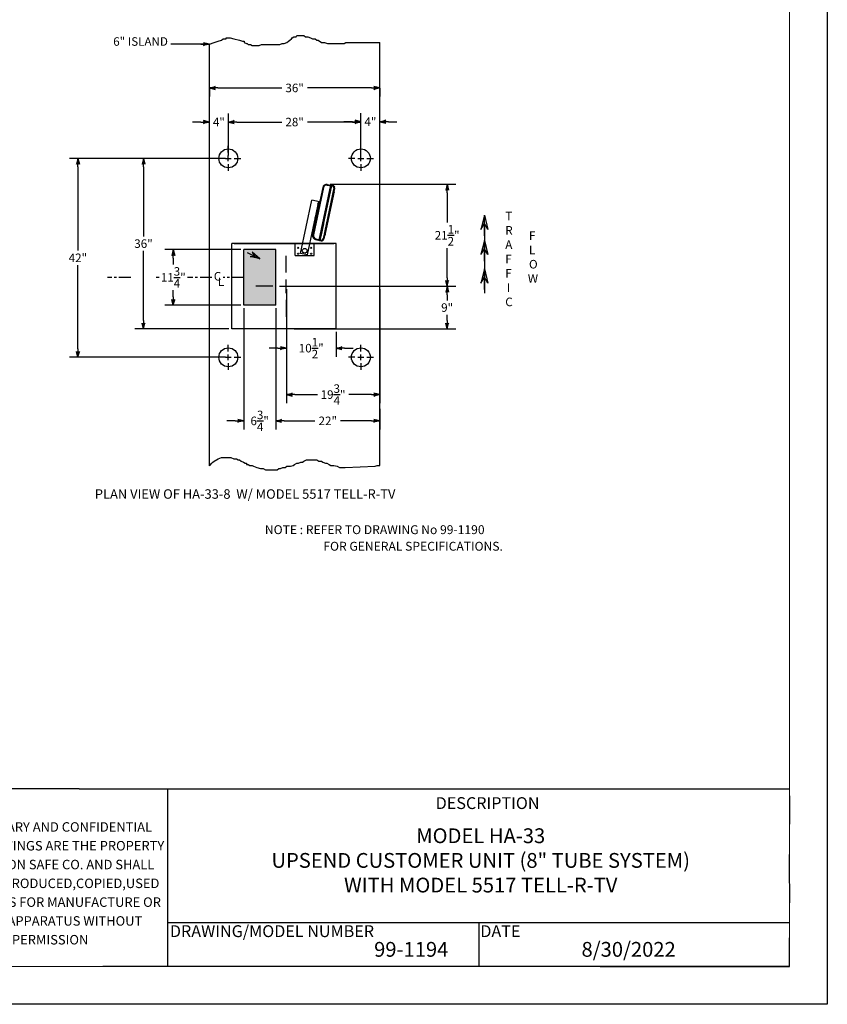
# Model space of a CAD drawing. Extents: x 1398 to 1834, y -109 to 227.
# Drawn here: x 1663 to 1834, y -109 to 99 of the extents above; entities that cross this region are included whole.
import ezdxf

# ---------------------------------------------------------------- set-up
doc = ezdxf.new("R2010")
doc.units = 0
doc.header["$LTSCALE"] = 2
doc.header["$MEASUREMENT"] = 0
doc.linetypes.add('CENTER', pattern=[2, 1.25, -0.25, 0.25, -0.25])
doc.layers.get('0').update_dxf_attribs({"linetype": 'CONTINUOUS'})
doc.layers.get('DEFPOINTS').update_dxf_attribs({"linetype": 'CONTINUOUS'})
doc.layers.add('Dimension', color=5, linetype='CONTINUOUS')
doc.layers.add('SLD-0', color=179, linetype='CONTINUOUS')
doc.styles.add('SLDTEXTSTYLE2', font='TXT', dxfattribs={"width": 0.75})
doc.dimstyles.get("Standard").update_dxf_attribs({"dimtxt": 0.18, "dimasz": 0.18, "dimexe": 0.18, "dimexo": 0.0625, "dimgap": 0.09, "dimtad": 0, "dimtih": 1, "dimtoh": 1, "dimdec": 4, "dimzin": 0, "dimdsep": 46, "dimtxsty": 'Standard', "dimcen": 0.09, "dimadec": 0, "dimazin": 0, "dimtfac": 1, "dimtdec": 4, "dimtofl": 0, "dimtmove": 0, "dimatfit": 3, "dimfxl": 1, "dimtolj": 1, "dimtzin": 0, "dimarcsym": 0})

# ---------------------------------------------------------------- blocks, each defined once
blk = doc.blocks.new('ARROW', base_point=(63.5, 24.562))
for p, q in [((62.5, 24.562), (63.5, 24.562)), ((63.5, 24.562), (62.812, 24.734)), ((62.812, 24.734), (63.099, 24.562)), ((63.5, 24.562), (62.812, 24.391)), ((62.812, 24.391), (63.099, 24.562))]:
    blk.add_line(p, q)
blk = doc.blocks.new('*D25')
at = {"color": 0, "lineweight": -2, "transparency": 16777216}
for p, q in [((1706.64, 69.46), (1673.7, 69.46)), ((1675.5, 67.66), (1675.5, 49.98)), ((1675.5, 29.26), (1675.5, 46.93)), ((1706.64, 27.46), (1673.7, 27.46))]:
    blk.add_line(p, q, dxfattribs=at)
at = {"layer": 'DEFPOINTS', "color": 0, "transparency": 16777216}
for p in [(1707.27, 69.46), (1675.5, 27.46), (1707.27, 27.46)]:
    blk.add_point(p, dxfattribs=at)
at = {"color": 0, "lineweight": -2, "transparency": 16777216, "xscale": 1.8, "yscale": 1.8, "zscale": 1.8}
for p, rotation in [((1675.5, 69.46), 90), ((1675.5, 27.46), 270)]:
    blk.add_blockref('ARROW', p, dxfattribs=dict(at, rotation=rotation))
at = {"transparency": 16777216, "insert": (1675.5, 48.46), "char_height": 1.8, "attachment_point": 5}
blk.add_mtext('\\A1;42"', dxfattribs=at)
blk = doc.blocks.new('*D26')
at = {"color": 0, "lineweight": -2, "transparency": 16777216}
for p, q in [((1719.52, 41.83), (1719.52, 17.79)), ((1739.27, 41.83), (1739.27, 17.79)), ((1721.32, 19.59), (1726.07, 19.59)), ((1737.47, 19.59), (1732.72, 19.59))]:
    blk.add_line(p, q, dxfattribs=at)
at = {"layer": 'DEFPOINTS', "color": 0, "transparency": 16777216}
for p in [(1719.52, 42.46), (1739.27, 42.46), (1739.27, 19.59)]:
    blk.add_point(p, dxfattribs=at)
at = {"color": 0, "lineweight": -2, "transparency": 16777216, "xscale": 1.8, "yscale": 1.8, "zscale": 1.8, "rotation": 180}
blk.add_blockref('ARROW', (1719.52, 19.59), dxfattribs=at)
at = {"color": 0, "lineweight": -2, "transparency": 16777216, "xscale": 1.8, "yscale": 1.8, "zscale": 1.8}
blk.add_blockref('ARROW', (1739.27, 19.59), dxfattribs=at)
at = {"transparency": 16777216, "insert": (1729.39, 19.59), "char_height": 1.8, "attachment_point": 5}
blk.add_mtext('\\A1;19{\\H1x;\\S3/4;}"', dxfattribs=at)
blk = doc.blocks.new('*D27')
at = {"color": 0, "lineweight": -2, "transparency": 16777216}
for p, q in [((1710.52, 37.83), (1710.52, 12.24)), ((1717.27, 37.83), (1717.27, 12.24)), ((1708.72, 14.04), (1706.92, 14.04)), ((1719.07, 14.04), (1720.87, 14.04))]:
    blk.add_line(p, q, dxfattribs=at)
at = {"layer": 'DEFPOINTS', "color": 0, "transparency": 16777216}
for p in [(1710.52, 38.46), (1717.27, 38.46), (1717.27, 14.04)]:
    blk.add_point(p, dxfattribs=at)
at = {"color": 0, "lineweight": -2, "transparency": 16777216, "xscale": 1.8, "yscale": 1.8, "zscale": 1.8}
blk.add_blockref('ARROW', (1710.52, 14.04), dxfattribs=at)
at = {"color": 0, "lineweight": -2, "transparency": 16777216, "xscale": 1.8, "yscale": 1.8, "zscale": 1.8, "rotation": 180}
blk.add_blockref('ARROW', (1717.27, 14.04), dxfattribs=at)
at = {"transparency": 16777216, "insert": (1713.89, 14.04), "char_height": 1.8, "attachment_point": 5}
blk.add_mtext('\\A1;6{\\H1x;\\S3/4;}"', dxfattribs=at)
blk = doc.blocks.new('*D28')
at = {"color": 0, "lineweight": -2, "transparency": 16777216}
for p, q in [((1717.27, 37.83), (1717.27, 12.24)), ((1739.27, 16.61), (1739.27, 12.24)), ((1719.07, 14.04), (1725.54, 14.04)), ((1737.47, 14.04), (1730.99, 14.04))]:
    blk.add_line(p, q, dxfattribs=at)
at = {"layer": 'DEFPOINTS', "color": 0, "transparency": 16777216}
for p in [(1717.27, 38.46), (1739.27, 17.23), (1739.27, 14.04)]:
    blk.add_point(p, dxfattribs=at)
at = {"color": 0, "lineweight": -2, "transparency": 16777216, "xscale": 1.8, "yscale": 1.8, "zscale": 1.8, "rotation": 180}
blk.add_blockref('ARROW', (1717.27, 14.04), dxfattribs=at)
at = {"color": 0, "lineweight": -2, "transparency": 16777216, "xscale": 1.8, "yscale": 1.8, "zscale": 1.8}
blk.add_blockref('ARROW', (1739.27, 14.04), dxfattribs=at)
at = {"transparency": 16777216, "insert": (1728.27, 14.04), "char_height": 1.8, "attachment_point": 5}
blk.add_mtext('\\A1;22"', dxfattribs=at)
blk = doc.blocks.new('*D29')
at = {"color": 0, "lineweight": -2, "transparency": 16777216}
for p, q in [((1720.14, 42.46), (1755.28, 42.46)), ((1753.48, 40.66), (1753.48, 39.48)), ((1753.48, 35.26), (1753.48, 36.43)), ((1721.16, 33.46), (1755.28, 33.46))]:
    blk.add_line(p, q, dxfattribs=at)
at = {"layer": 'DEFPOINTS', "color": 0, "transparency": 16777216}
for p in [(1719.52, 42.46), (1720.54, 33.46), (1753.48, 33.46)]:
    blk.add_point(p, dxfattribs=at)
at = {"color": 0, "lineweight": -2, "transparency": 16777216, "xscale": 1.8, "yscale": 1.8, "zscale": 1.8}
for p, rotation in [((1753.48, 42.46), 90), ((1753.48, 33.46), 270)]:
    blk.add_blockref('ARROW', p, dxfattribs=dict(at, rotation=rotation))
at = {"transparency": 16777216, "insert": (1753.48, 37.96), "char_height": 1.8, "attachment_point": 5}
blk.add_mtext('\\A1;9"', dxfattribs=at)
blk = doc.blocks.new('*D30')
at = {"color": 0, "lineweight": -2, "transparency": 16777216}
for p, q in [((1719.52, 41.83), (1719.52, 27.59)), ((1730.02, 32.83), (1730.02, 27.59)), ((1717.72, 29.39), (1715.92, 29.39)), ((1731.82, 29.39), (1733.62, 29.39))]:
    blk.add_line(p, q, dxfattribs=at)
at = {"layer": 'DEFPOINTS', "color": 0, "transparency": 16777216}
for p in [(1719.52, 42.46), (1730.02, 33.46), (1730.02, 29.39)]:
    blk.add_point(p, dxfattribs=at)
at = {"color": 0, "lineweight": -2, "transparency": 16777216, "xscale": 1.8, "yscale": 1.8, "zscale": 1.8}
blk.add_blockref('ARROW', (1719.52, 29.39), dxfattribs=at)
at = {"color": 0, "lineweight": -2, "transparency": 16777216, "xscale": 1.8, "yscale": 1.8, "zscale": 1.8, "rotation": 180}
blk.add_blockref('ARROW', (1730.02, 29.39), dxfattribs=at)
at = {"transparency": 16777216, "insert": (1724.77, 29.39), "char_height": 1.8, "attachment_point": 5}
blk.add_mtext('\\A1;10{\\H1x;\\S1/2;}"', dxfattribs=at)
blk = doc.blocks.new('*D31')
at = {"color": 0, "lineweight": -2, "transparency": 16777216}
for p, q in [((1735.27, 70.08), (1735.27, 79)), ((1739.27, 69.82), (1739.27, 79)), ((1733.47, 77.2), (1731.67, 77.2)), ((1741.07, 77.2), (1742.87, 77.2))]:
    blk.add_line(p, q, dxfattribs=at)
at = {"layer": 'DEFPOINTS', "color": 0, "transparency": 16777216}
for p in [(1739.27, 77.2), (1735.27, 69.46), (1739.27, 69.19)]:
    blk.add_point(p, dxfattribs=at)
at = {"color": 0, "lineweight": -2, "transparency": 16777216, "xscale": 1.8, "yscale": 1.8, "zscale": 1.8}
blk.add_blockref('ARROW', (1735.27, 77.2), dxfattribs=at)
at = {"color": 0, "lineweight": -2, "transparency": 16777216, "xscale": 1.8, "yscale": 1.8, "zscale": 1.8, "rotation": 180}
blk.add_blockref('ARROW', (1739.27, 77.2), dxfattribs=at)
at = {"transparency": 16777216, "insert": (1737.27, 77.2), "char_height": 1.8, "attachment_point": 5}
blk.add_mtext('\\A1;4"', dxfattribs=at)
blk = doc.blocks.new('*D32')
at = {"color": 0, "lineweight": -2, "transparency": 16777216}
for p, q in [((1707.27, 70.08), (1707.27, 78.93)), ((1709.07, 77.13), (1718.54, 77.13)), ((1733.47, 77.13), (1723.99, 77.13)), ((1735.27, 70.08), (1735.27, 78.93))]:
    blk.add_line(p, q, dxfattribs=at)
at = {"layer": 'DEFPOINTS', "color": 0, "transparency": 16777216}
for p in [(1735.27, 77.13), (1707.27, 69.46), (1735.27, 69.46)]:
    blk.add_point(p, dxfattribs=at)
at = {"color": 0, "lineweight": -2, "transparency": 16777216, "xscale": 1.8, "yscale": 1.8, "zscale": 1.8, "rotation": 180}
blk.add_blockref('ARROW', (1707.27, 77.13), dxfattribs=at)
at = {"color": 0, "lineweight": -2, "transparency": 16777216, "xscale": 1.8, "yscale": 1.8, "zscale": 1.8}
blk.add_blockref('ARROW', (1735.27, 77.13), dxfattribs=at)
at = {"transparency": 16777216, "insert": (1721.27, 77.13), "char_height": 1.8, "attachment_point": 5}
blk.add_mtext('\\A1;28"', dxfattribs=at)
blk = doc.blocks.new('*D33')
at = {"color": 0, "lineweight": -2, "transparency": 16777216}
for p, q in [((1703.27, 84.49), (1703.27, 82.53)), ((1705.07, 84.33), (1718.54, 84.33)), ((1737.47, 84.33), (1723.99, 84.33)), ((1739.27, 84.26), (1739.27, 82.53))]:
    blk.add_line(p, q, dxfattribs=at)
at = {"layer": 'DEFPOINTS', "color": 0, "transparency": 16777216}
for p in [(1703.27, 85.12), (1739.27, 84.88), (1739.27, 84.33)]:
    blk.add_point(p, dxfattribs=at)
at = {"color": 0, "lineweight": -2, "transparency": 16777216, "xscale": 1.8, "yscale": 1.8, "zscale": 1.8, "rotation": 180}
blk.add_blockref('ARROW', (1703.27, 84.33), dxfattribs=at)
at = {"color": 0, "lineweight": -2, "transparency": 16777216, "xscale": 1.8, "yscale": 1.8, "zscale": 1.8}
blk.add_blockref('ARROW', (1739.27, 84.33), dxfattribs=at)
at = {"transparency": 16777216, "insert": (1721.27, 84.33), "char_height": 1.8, "attachment_point": 5}
blk.add_mtext('\\A1;36"', dxfattribs=at)
blk = doc.blocks.new('*D34')
at = {"color": 0, "lineweight": -2, "transparency": 16777216}
for p, q in [((1701.47, 77.13), (1699.67, 77.13)), ((1703.27, 69.29), (1703.27, 78.93)), ((1707.27, 70.08), (1707.27, 78.93)), ((1709.07, 77.13), (1710.87, 77.13))]:
    blk.add_line(p, q, dxfattribs=at)
at = {"layer": 'DEFPOINTS', "color": 0, "transparency": 16777216}
for p in [(1703.27, 77.13), (1703.27, 68.67), (1707.27, 69.46)]:
    blk.add_point(p, dxfattribs=at)
at = {"color": 0, "lineweight": -2, "transparency": 16777216, "xscale": 1.8, "yscale": 1.8, "zscale": 1.8}
blk.add_blockref('ARROW', (1703.27, 77.13), dxfattribs=at)
at = {"color": 0, "lineweight": -2, "transparency": 16777216, "xscale": 1.8, "yscale": 1.8, "zscale": 1.8, "rotation": 180}
blk.add_blockref('ARROW', (1707.27, 77.13), dxfattribs=at)
at = {"transparency": 16777216, "insert": (1705.27, 77.13), "char_height": 1.8, "attachment_point": 5}
blk.add_mtext('\\A1;4"', dxfattribs=at)
blk = doc.blocks.new('*D36')
at = {"color": 0, "lineweight": -2, "transparency": 16777216}
for p, q in [((1697.97, 69.46), (1687.55, 69.46)), ((1689.35, 67.66), (1689.35, 52.98)), ((1689.35, 35.26), (1689.35, 49.93)), ((1697.97, 33.46), (1687.55, 33.46))]:
    blk.add_line(p, q, dxfattribs=at)
at = {"layer": 'DEFPOINTS', "color": 0, "transparency": 16777216}
for p in [(1698.6, 69.46), (1689.35, 33.46), (1698.6, 33.46)]:
    blk.add_point(p, dxfattribs=at)
at = {"color": 0, "lineweight": -2, "transparency": 16777216, "xscale": 1.8, "yscale": 1.8, "zscale": 1.8}
for p, rotation in [((1689.35, 69.46), 90), ((1689.35, 33.46), 270)]:
    blk.add_blockref('ARROW', p, dxfattribs=dict(at, rotation=rotation))
at = {"transparency": 16777216, "insert": (1689.35, 51.46), "char_height": 1.8, "attachment_point": 5}
blk.add_mtext('\\A1;36"', dxfattribs=at)
blk = doc.blocks.new('*D38')
at = {"color": 0, "lineweight": -2, "transparency": 16777216}
for p, q in [((1728.78, 63.98), (1755.28, 63.98)), ((1753.48, 62.18), (1753.48, 55.94)), ((1753.48, 44.26), (1753.48, 50.49)), ((1734.1, 42.46), (1755.28, 42.46))]:
    blk.add_line(p, q, dxfattribs=at)
at = {"layer": 'DEFPOINTS', "color": 0, "transparency": 16777216}
for p in [(1728.16, 63.98), (1733.47, 42.46), (1753.48, 42.46)]:
    blk.add_point(p, dxfattribs=at)
at = {"color": 0, "lineweight": -2, "transparency": 16777216, "xscale": 1.8, "yscale": 1.8, "zscale": 1.8}
for p, rotation in [((1753.48, 63.98), 90), ((1753.48, 42.46), 270)]:
    blk.add_blockref('ARROW', p, dxfattribs=dict(at, rotation=rotation))
at = {"transparency": 16777216, "insert": (1753.48, 53.22), "char_height": 1.8, "attachment_point": 5}
blk.add_mtext('\\A1;21{\\H1x;\\S1/2;}"', dxfattribs=at)
blk = doc.blocks.new('SW_NOTE_0')
at = {"layer": 'SLD-0', "color": 0, "char_height": 0.8, "attachment_point": 2, "style": 'SLDTEXTSTYLE2'}
for s, insert in [('PROPRIETARY AND CONFIDENTIAL', (8.388, 1.031)), ('THESE DRAWINGS ARE THE PROPERTY', (8.4, -0.556)), ('OF HAMILTON SAFE CO. AND SHALL', (8.297, -2.144)), ('NOT BE REPRODUCED,COPIED,USED', (8.428, -3.731)), ('AS THE BASIS FOR MANUFACTURE OR', (8.309, -5.318)), ('SALE OF APPARATUS WITHOUT', (8.369, -6.906)), ('PERMISSION', (8.501, -8.493))]:
    blk.add_mtext(s, dxfattribs=dict(at, insert=insert))

msp = doc.modelspace()

# ---------------------------------------------------------------- hatches: boundary and pattern name
msp.add_hatch(color=0).paths.add_polyline_path([(1710.51782, 38.45988), (1717.26782, 38.45988), (1717.26782, 50.20988), (1710.51782, 50.20988)])

# ---------------------------------------------------------------- linework, layer by layer
at = {"color": 7, "linetype": 'Continuous', "lineweight": 18}
for p, q in [((1825.76362, -101.13885), (1825.76362, 218.86115)), ((1825.76362, 218.86115), (1825.76362, 58.86115)), ((1825.76362, 58.86115), (1825.76362, -101.13885)), ((1563.26362, -63.63885), (1825.76362, -63.63885)), ((1775.76362, -63.63885), (1675.76362, -63.63885)), ((1775.76362, -63.63885), (1825.76362, -63.63885)), ((1825.76362, -101.13885), (1825.76362, -71.13885)), ((1825.76362, -71.13885), (1825.76362, -87.70957)), ((1825.76362, -83.53885), (1825.76362, -71.13885)), ((1825.76362, -87.70957), (1825.76362, -83.53885)), ((1825.76362, -101.13885), (1825.76362, -87.70957)), ((1825.76362, -101.13885), (1405.76362, -101.13885)), ((1825.76362, -101.13885), (1615.76362, -101.13885)), ((1615.76362, -101.13885), (1825.76362, -101.13885)), ((1665.76362, -101.13885), (1615.76362, -101.13885)), ((1705.76362, -101.13885), (1665.76362, -101.13885)), ((1705.76362, -101.13885), (1665.76362, -101.13885)), ((1785.76362, -101.13885), (1705.76362, -101.13885)), ((1785.76362, -101.13885), (1705.76362, -101.13885)), ((1745.76362, -101.13885), (1705.76362, -101.13885)), ((1785.76362, -101.13885), (1745.76362, -101.13885)), ((1825.76362, -101.13885), (1785.76362, -101.13885)), ((1825.76362, -101.13885), (1785.76362, -101.13885)), ((1825.76362, -101.13885), (1785.76362, -101.13885))]:
    msp.add_line(p, q, dxfattribs=at)
at = {"color": 0}
for p, q in [((1703.26782, 93.57147), (1704.30978, 93.94714)), ((1703.26782, 4.57463), (1703.26782, 93.57147)), ((1704.30978, 93.94714), (1705.11491, 94.18558)), ((1705.11491, 94.18558), (1705.80501, 94.42402)), ((1705.80501, 94.42402), (1706.15006, 94.66247)), ((1706.15006, 94.66247), (1706.78266, 94.66247)), ((1706.78266, 94.90091), (1707.64529, 94.90091)), ((1706.78266, 94.66247), (1706.78266, 94.90091)), ((1707.64529, 94.90091), (1708.45041, 94.66247)), ((1708.45041, 94.66247), (1709.60058, 94.42402)), ((1709.60058, 94.42402), (1710.29068, 94.18558)), ((1710.29068, 94.18558), (1710.63574, 94.18558)), ((1710.63574, 94.18558), (1710.63574, 93.94714)), ((1710.63574, 93.94714), (1711.09581, 93.70869)), ((1711.09581, 93.70869), (1711.26833, 93.70869)), ((1711.26833, 93.70869), (1711.44086, 93.47025)), ((1718.11186, 93.47025), (1718.62944, 93.70869)), ((1718.62944, 93.70869), (1719.08951, 93.70869)), ((1719.08951, 93.70869), (1719.60709, 93.94714)), ((1719.60709, 93.94714), (1719.95214, 94.18558)), ((1719.95214, 94.18558), (1720.23968, 94.42402)), ((1720.23968, 94.42402), (1720.58473, 94.66247)), ((1720.58473, 94.66247), (1720.75726, 94.90091)), ((1720.75726, 94.90091), (1721.10231, 95.13936)), ((1721.10231, 95.13936), (1721.61989, 95.13936)), ((1721.61989, 95.13936), (1721.73491, 95.3778)), ((1721.73491, 95.3778), (1723.23013, 95.3778)), ((1723.23013, 95.3778), (1723.57518, 95.13936)), ((1723.57518, 95.13936), (1724.09276, 95.13936)), ((1724.09276, 95.13936), (1724.61034, 94.90091)), ((1724.61034, 94.90091), (1725.07041, 94.66247)), ((1725.07041, 94.66247), (1725.58799, 94.66247)), ((1725.58799, 94.66247), (1725.93304, 94.42402)), ((1725.93304, 94.42402), (1726.22058, 94.42402)), ((1726.22058, 94.42402), (1726.91068, 93.94714)), ((1726.91068, 93.94714), (1727.60079, 93.94714)), ((1727.60079, 93.94714), (1728.23338, 93.70869)), ((1728.23338, 93.70869), (1731.74141, 93.70869)), ((1731.74141, 93.70869), (1732.08646, 93.94714)), ((1732.08646, 93.94714), (1739.26782, 93.94714)), ((1739.26782, 4.60426), (1739.26782, 93.94714)), ((1711.44086, 93.47025), (1711.95844, 93.47025)), ((1711.95844, 93.47025), (1712.30349, 93.31129)), ((1712.30349, 93.31129), (1713.79871, 93.31129)), ((1713.79871, 93.31129), (1714.25878, 93.47025)), ((1714.25878, 93.47025), (1718.11186, 93.47025)), ((1707.26782, 70.70988), (1707.26782, 72.08488)), ((1735.26782, 70.70988), (1735.26782, 72.08488)), ((1706.64282, 69.45988), (1687.55402, 69.45988)), ((1706.01782, 69.45988), (1704.64282, 69.45988)), ((1706.64282, 69.45988), (1707.89282, 69.45988)), ((1707.26782, 68.83488), (1707.26782, 70.08488)), ((1708.51782, 69.45988), (1709.89282, 69.45988)), ((1734.01782, 69.45988), (1732.64282, 69.45988)), ((1734.64282, 69.45988), (1735.89282, 69.45988)), ((1735.26782, 68.83488), (1735.26782, 70.08488)), ((1736.51782, 69.45988), (1737.89282, 69.45988)), ((1707.26782, 68.20988), (1707.26782, 66.83488)), ((1735.26782, 68.20988), (1735.26782, 66.83488)), ((1709.89282, 50.20988), (1693.83604, 50.20988)), ((1708.01782, 33.45988), (1708.01782, 51.45988)), ((1730.01782, 51.45988), (1708.01782, 51.45988)), ((1708.51782, 51.45988), (1708.51782, 51.45988)), ((1708.51782, 51.45988), (1729.51782, 51.45988)), ((1717.26782, 50.20988), (1710.51782, 50.20988)), ((1710.51782, 38.45988), (1710.51782, 50.20988)), ((1717.26782, 38.45988), (1717.26782, 50.20988)), ((1729.51782, 51.45988), (1729.51782, 51.45988)), ((1730.01782, 33.45988), (1730.01782, 51.45988)), ((1695.63604, 48.40988), (1695.63604, 47.05988)), ((1719.51782, 45.33988), (1719.51782, 48.89988)), ((1719.51782, 41.01988), (1719.51782, 43.89988)), ((1695.63604, 40.25988), (1695.63604, 41.60988)), ((1716.63782, 42.45988), (1713.07782, 42.45988)), ((1718.07782, 42.45988), (1720.95782, 42.45988)), ((1722.39782, 42.45988), (1725.95782, 42.45988)), ((1719.51782, 39.57988), (1719.51782, 36.01988)), ((1709.89282, 38.45988), (1693.83604, 38.45988)), ((1717.26782, 38.45988), (1710.51782, 38.45988)), ((1707.39282, 33.45988), (1687.55402, 33.45988)), ((1730.01782, 33.45988), (1708.01782, 33.45988)), ((1707.26782, 28.70988), (1707.26782, 30.08488)), ((1735.26782, 28.70988), (1735.26782, 30.08488)), ((1706.01782, 27.45988), (1704.64282, 27.45988)), ((1706.64282, 27.45988), (1707.89282, 27.45988)), ((1707.26782, 26.83488), (1707.26782, 28.08488)), ((1708.51782, 27.45988), (1709.89282, 27.45988)), ((1734.01782, 27.45988), (1732.64282, 27.45988)), ((1734.64282, 27.45988), (1735.89282, 27.45988)), ((1735.26782, 26.83488), (1735.26782, 28.08488)), ((1736.51782, 27.45988), (1737.89282, 27.45988)), ((1707.26782, 26.20988), (1707.26782, 24.83488)), ((1735.26782, 26.20988), (1735.26782, 24.83488)), ((1705.11491, 6.03492), (1705.80501, 6.27337)), ((1705.80501, 6.27337), (1707.81781, 6.27337)), ((1707.81781, 6.27337), (1708.45041, 6.03492)), ((1703.26782, 4.57463), (1703.33214, 4.60426)), ((1703.33214, 4.60426), (1703.79221, 5.08115)), ((1703.79221, 5.08115), (1703.96473, 5.31959)), ((1703.96473, 5.31959), (1704.30978, 5.55804)), ((1704.30978, 5.55804), (1705.11491, 6.03492)), ((1708.45041, 6.03492), (1708.96799, 6.03492)), ((1708.96799, 6.03492), (1709.31304, 5.79648)), ((1709.31304, 5.79648), (1709.60058, 5.79648)), ((1709.60058, 5.79648), (1709.94563, 5.55804)), ((1709.94563, 5.55804), (1710.46321, 5.31959)), ((1710.46321, 5.31959), (1710.80826, 5.08115)), ((1710.80826, 5.08115), (1711.09581, 5.08115)), ((1711.09581, 5.08115), (1711.09581, 4.84271)), ((1711.09581, 4.84271), (1711.44086, 4.84271)), ((1711.44086, 4.84271), (1711.78591, 4.60426)), ((1711.78591, 4.60426), (1712.30349, 4.60426)), ((1712.30349, 4.60426), (1712.59103, 4.4453)), ((1712.59103, 4.4453), (1713.28113, 4.20686)), ((1713.28113, 4.20686), (1714.08626, 3.96841)), ((1718.28439, 3.96841), (1718.74446, 4.20686)), ((1718.74446, 4.20686), (1719.26203, 4.20686)), ((1719.26203, 4.20686), (1719.60709, 4.4453)), ((1719.60709, 4.4453), (1720.41221, 4.4453)), ((1720.41221, 4.4453), (1720.92978, 4.60426)), ((1720.92978, 4.60426), (1721.27484, 4.84271)), ((1721.27484, 4.84271), (1721.73491, 5.08115)), ((1721.73491, 5.08115), (1722.07996, 5.08115)), ((1722.07996, 5.08115), (1722.59754, 5.31959)), ((1722.59754, 5.31959), (1722.94259, 5.31959)), ((1722.94259, 5.31959), (1723.23013, 5.55804)), ((1723.23013, 5.55804), (1723.74771, 5.79648)), ((1723.74771, 5.79648), (1725.93304, 5.79648)), ((1725.93304, 5.79648), (1726.39311, 5.55804)), ((1726.39311, 5.55804), (1726.91068, 5.55804)), ((1726.91068, 5.55804), (1727.25574, 5.31959)), ((1727.25574, 5.31959), (1727.77331, 5.08115)), ((1727.77331, 5.08115), (1728.06086, 5.08115)), ((1728.06086, 5.08115), (1728.57844, 4.84271)), ((1728.57844, 4.84271), (1728.92349, 4.60426)), ((1728.92349, 4.60426), (1729.55608, 4.60426)), ((1729.55608, 4.60426), (1730.24619, 4.4453)), ((1730.24619, 4.4453), (1730.76376, 4.20686)), ((1730.76376, 4.20686), (1731.91394, 4.20686)), ((1731.91394, 4.20686), (1738.25899, 4.4453)), ((1738.25899, 4.4453), (1738.71906, 4.60426)), ((1738.71906, 4.60426), (1739.26782, 4.60426)), ((1714.08626, 3.96841), (1714.60383, 3.96841)), ((1714.60383, 3.96841), (1715.12141, 3.72997)), ((1715.12141, 3.72997), (1717.59428, 3.72997)), ((1717.59428, 3.72997), (1717.93933, 3.96841)), ((1717.93933, 3.96841), (1718.28439, 3.96841))]:
    msp.add_line(p, q, dxfattribs=at)
at = {"color": 0, "linetype": 'Continuous'}
for p, q in [((1727.19203, 63.31342), (1725.07064, 53.33305)), ((1727.35343, 63.27911), (1725.23203, 53.29875)), ((1726.45992, 52.17353), (1728.93282, 63.80762)), ((1729.06476, 63.70687), (1726.62143, 52.21192)), ((1727.00068, 62.41316), (1727.12777, 62.21747)), ((1729.55596, 63.20409), (1727.27466, 52.47144)), ((1727.28292, 63.54454), (1727.38768, 63.38321)), ((1728.01506, 63.98311), (1728.12519, 63.81352)), ((1728.13061, 63.81326), (1729.05621, 63.66666)), ((1728.15643, 63.97623), (1729.09056, 63.82828)), ((1728.33959, 60.29521), (1728.90594, 62.95968)), ((1728.88098, 63.74469), (1729.06109, 63.68963)), ((1728.89567, 63.81381), (1728.88136, 63.74645)), ((1728.89567, 63.81381), (1729.08261, 63.79086)), ((1729.06476, 63.70687), (1728.92076, 63.75089)), ((1729.08227, 63.78927), (1728.93282, 63.80762)), ((1728.96117, 63.80414), (1729.01432, 63.72228)), ((1729.09056, 63.82828), (1728.96332, 63.22965)), ((1729.05621, 63.66666), (1729.31498, 63.59732)), ((1729.07164, 63.79058), (1729.17231, 63.63555)), ((1729.089, 63.82094), (1729.08227, 63.78927)), ((1729.10368, 63.81782), (1729.089, 63.82094)), ((1729.10507, 63.82439), (1729.10368, 63.81782)), ((1729.10507, 63.82439), (1729.35769, 63.7567)), ((1729.1611, 63.80938), (1729.2954, 63.60257)), ((1729.28418, 63.7764), (1729.44764, 63.52468)), ((1729.38003, 62.3764), (1729.54788, 62.11793)), ((1729.4051, 62.49435), (1729.58843, 62.21204)), ((1729.41345, 63.73389), (1729.72443, 63.25501)), ((1729.43017, 62.61229), (1729.62771, 62.30811)), ((1729.45524, 62.73024), (1729.58233, 62.53454)), ((1729.48031, 62.84818), (1729.6074, 62.65248)), ((1729.50538, 62.96613), (1729.63247, 62.77043)), ((1729.53045, 63.08407), (1729.65754, 62.88837)), ((1729.54923, 63.36825), (1729.70768, 63.12426)), ((1729.55552, 63.20202), (1729.68261, 63.00632)), ((1729.71735, 63.16978), (1729.56426, 62.44954)), ((1729.5828, 62.39247), (1729.61088, 62.36719)), ((1729.60054, 63.60234), (1729.67796, 63.48312)), ((1726.7499, 61.23335), (1726.87699, 61.03765)), ((1729.4295, 62.12816), (1727.59675, 53.50579)), ((1727.70799, 53.27607), (1729.52442, 61.82173)), ((1727.70831, 53.27201), (1729.54311, 61.90406)), ((1729.4411, 61.87011), (1727.71231, 53.73681)), ((1729.4295, 62.12816), (1729.33168, 62.14895)), ((1729.35496, 62.25845), (1729.50733, 62.02382)), ((1729.52556, 61.82148), (1729.37128, 61.85428)), ((1729.37752, 61.88362), (1729.4411, 61.87011)), ((1729.38184, 61.90396), (1729.39786, 61.8793)), ((1729.40691, 62.0219), (1729.46678, 61.92971)), ((1729.62584, 62.29886), (1729.4411, 61.87011)), ((1729.52442, 61.82173), (1729.62572, 62.29831)), ((1729.54311, 61.90406), (1729.61798, 62.25597)), ((1729.62581, 62.29873), (1729.62584, 62.29886)), ((1726.24834, 58.87371), (1726.37543, 58.67801)), ((1726.49912, 60.05353), (1726.62621, 59.85783)), ((1727.87179, 58.09438), (1728.2822, 60.02524)), ((1725.74679, 56.51408), (1725.87388, 56.31838)), ((1725.99757, 57.6939), (1726.12465, 57.4982)), ((1727.40398, 55.89354), (1727.8144, 57.82441)), ((1725.24523, 54.15444), (1725.37232, 53.95874)), ((1725.49601, 55.33426), (1725.6231, 55.13856)), ((1727.3466, 55.62357), (1726.78025, 52.9591)), ((1725.68207, 52.33529), (1726.59562, 52.09051)), ((1725.72477, 52.49467), (1726.62998, 52.25212)), ((1726.43816, 52.25211), (1726.42347, 52.18299)), ((1726.42347, 52.18299), (1726.60358, 52.12792)), ((1726.43816, 52.25211), (1726.62509, 52.22916)), ((1726.44915, 52.30057), (1726.4843, 52.24644)), ((1726.60391, 52.12951), (1726.45992, 52.17353)), ((1726.62143, 52.21192), (1726.47198, 52.23027)), ((1726.51783, 52.22464), (1726.57358, 52.13878)), ((1726.55079, 52.14406), (1726.58345, 52.09377)), ((1726.72287, 52.68913), (1726.59562, 52.09051)), ((1726.60391, 52.12951), (1726.59718, 52.09784)), ((1726.61186, 52.09472), (1726.59718, 52.09784)), ((1726.59792, 52.1013), (1726.60065, 52.09711)), ((1726.61186, 52.09472), (1726.61046, 52.08816)), ((1726.61046, 52.08816), (1726.86877, 52.04724)), ((1726.62299, 52.21925), (1726.71932, 52.07091)), ((1726.62998, 52.25212), (1726.89458, 52.21021)), ((1726.71171, 52.23917), (1726.83264, 52.05297)), ((1726.82504, 52.22123), (1726.93942, 52.04508)), ((1726.93465, 52.20899), (1727.03613, 52.05272)), ((1727.02975, 52.21909), (1727.12382, 52.07424)), ((1727.1104, 52.25145), (1727.2, 52.11348)), ((1727.17885, 52.3026), (1727.26905, 52.16371)), ((1727.23458, 52.37334), (1727.3316, 52.22393)), ((1727.27392, 52.46931), (1727.38316, 52.30109)), ((1727.29921, 52.58692), (1727.42222, 52.3975)), ((1727.32428, 52.70486), (1727.45137, 52.50916)), ((1727.34935, 52.82281), (1727.47644, 52.62711)), ((1727.37442, 52.94075), (1727.50151, 52.74505)), ((1727.39949, 53.0587), (1727.52658, 52.863)), ((1727.42456, 53.17664), (1727.55165, 52.98094)), ((1727.58915, 53.15738), (1727.43606, 52.43713)), ((1727.44963, 53.29459), (1727.57672, 53.09889)), ((1727.4747, 53.41253), (1727.61603, 53.19491)), ((1727.59675, 53.50579), (1727.49894, 53.52658)), ((1727.50284, 53.52575), (1727.69244, 53.2338)), ((1727.60186, 53.52982), (1727.70785, 53.36661)), ((1727.62693, 53.64777), (1727.7097, 53.52031)), ((1727.6293, 53.20197), (1727.66523, 53.21364)), ((1727.64873, 53.75032), (1727.71231, 53.73681)), ((1727.65497, 53.77967), (1727.80925, 53.74687)), ((1727.66412, 53.74705), (1727.71156, 53.67401)), ((1727.71231, 53.73681), (1727.70669, 53.26998))]:
    msp.add_line(p, q, dxfattribs=at)
at = {"color": 0, "linetype": 'CENTER'}
for p, q in [((1686.65402, 44.33488), (1681.76646, 44.33488)), ((1692.63604, 44.33488), (1692.05402, 44.33488)), ((1703.78608, 44.33488), (1698.63604, 44.33488)), ((1710.51782, 44.33488), (1706.18608, 44.33488))]:
    msp.add_line(p, q, dxfattribs=at)
msp.add_lwpolyline([(1833.76362, -109.13885), (1397.76362, -109.13885), (1397.76362, 226.86115), (1833.76362, 226.86115)], close=True)
at = {"color": 0, "linetype": 'Continuous'}
for points in [[(1726.84286, 60.70229), (1726.82651, 60.69836), (1726.81051, 60.67991), (1726.7964, 60.64778), (1726.78479, 60.60389)], [(1725.80067, 55.97397), (1725.79344, 55.9293), (1725.79325, 55.89401), (1725.80038, 55.87067), (1725.8137, 55.86046)]]:
    msp.add_lwpolyline(points, dxfattribs=at)
at = {"color": 0}
msp.add_lwpolyline([(1761.35136, 55.65333), (1761.35136, 40.98082)], dxfattribs=at)
for centre in [(1707.26782, 69.45988), (1735.26782, 69.45988), (1707.26782, 27.45988), (1735.26782, 27.45988)]:
    msp.add_circle(centre, 2, dxfattribs=at)
at = {"color": 0, "linetype": 'Continuous'}
for centre, radius, start, end in [((1728.02346, 63.13669), 0.85, 81, 168), ((1728.02346, 63.13669), 0.685, 81, 168), ((1728.89135, 63.77861), 0.03547, 83, 253), ((1729.22828, 63.27374), 0.335, 348, 75), ((1729.22828, 63.27374), 0.5, 348, 75), ((1729.62295, 62.43706), 0.06, 168, 228), ((1729.57073, 62.3226), 0.06, 336.6900675, 48), ((1725.90207, 53.15633), 0.85, 168, 255), ((1725.90207, 53.15633), 0.685, 168, 255), ((1726.43384, 52.2169), 0.03547, 83, 253), ((1726.94698, 52.54109), 0.5, 261, 348), ((1726.94698, 52.54109), 0.335, 261, 348), ((1727.64784, 53.1449), 0.06, 108, 168), ((1727.64669, 53.27071), 0.06, 288, 359.3099325)]:
    msp.add_arc(centre, radius, start, end, dxfattribs=at)
at = {"layer": 'Dimension', "color": 0}
for p, q in [((1722.50311, 49.3822), (1724.89409, 60.6309)), ((1723.97033, 49.07034), (1726.36131, 60.31903)), ((1726.54716, 60.27953), (1724.89409, 60.6309)), ((1725.71551, 56.36694), (1726.54716, 60.27953)), ((1726.2536, 58.29725), (1725.82322, 58.38873)), ((1726.56027, 59.74001), (1726.12989, 59.8315)), ((1726.13134, 58.32324), (1726.29273, 58.28893)), ((1725.94693, 56.85448), (1725.51655, 56.94596)), ((1725.71551, 56.36694), (1725.52966, 56.40644)), ((1721.39265, 48.95988), (1721.39265, 51.45988)), ((1725.39265, 48.95988), (1725.39265, 51.45988)), ((1721.39265, 48.95988), (1725.39265, 48.95988)), ((1723.97033, 49.07034), (1722.50311, 49.3822))]:
    msp.add_line(p, q, dxfattribs=at)
for centre, radius in [((1722.01765, 50.58488), 0.125), ((1723.39265, 49.95988), 0.5), ((1724.76765, 50.58488), 0.125), ((1724.76782, 50.58488), 0.125), ((1722.01765, 49.33488), 0.125), ((1724.76765, 49.33488), 0.125)]:
    msp.add_circle(centre, radius, dxfattribs=at)
at = {"layer": 'SLD-0', "color": 7}
for p, q in [((1675.76362, -63.63885), (1625.76362, -63.63885)), ((1675.76362, -63.63885), (1775.76362, -63.63885)), ((1694.51362, -101.13885), (1694.51362, -63.63885)), ((1775.76362, -63.63885), (1825.76362, -63.63885)), ((1825.76362, -65.13885), (1825.76362, -71.13885)), ((1825.76362, -83.53885), (1825.76362, -77.53885)), ((1825.76362, -83.70957), (1825.76362, -87.70957)), ((1694.51362, -91.85225), (1825.76362, -91.85225)), ((1760.13862, -91.85225), (1760.13862, -101.13885)), ((1825.76362, -101.13885), (1825.76362, -95.13885)), ((1720.76362, -101.13885), (1680.76362, -101.13885)), ((1760.76362, -101.13885), (1720.76362, -101.13885)), ((1800.76362, -101.13885), (1760.76362, -101.13885)), ((1785.76362, -101.13885), (1825.76362, -101.13885)), ((1825.76362, -101.13885), (1800.76362, -101.13885))]:
    msp.add_line(p, q, dxfattribs=at)

# ---------------------------------------------------------------- block references
at = {"color": 0}
for p, xscale, yscale, zscale, rotation in [((1689.35402, 69.45988), 1.799999999999997, 1.799999999999997, 1.799999999999997, 90), ((1761.35136, 57.45333), 4.360729723390364, 4.360729723390364, 4.360729723390364, 90), ((1761.35136, 52.14026), 4.360729723390364, 4.360729723390364, 4.360729723390364, 90), ((1695.63604, 50.20988), 1.799999999999997, 1.799999999999997, 1.799999999999997, 90), ((1713.92753, 48.22969), 2.99999999999996, 2.99999999999996, 2.99999999999996, 332.9658009698396), ((1761.35136, 46.12546), 4.360729723390364, 4.360729723390364, 4.360729723390364, 90), ((1695.63604, 38.45988), 1.799999999999997, 1.799999999999997, 1.799999999999997, 270), ((1689.35402, 33.45988), 1.799999999999997, 1.799999999999997, 1.799999999999997, 270)]:
    msp.add_blockref('ARROW', p, dxfattribs=dict(at, xscale=xscale, yscale=yscale, zscale=zscale, rotation=rotation))
at = {"layer": 'SLD-0', "color": 7, "xscale": 2.5, "yscale": 2.5, "zscale": 2.5}
msp.add_blockref('SW_NOTE_0', (1648.38168, -73.27064), dxfattribs=at)

# ---------------------------------------------------------------- texts
at = {"color": 0}
for s, height, p in [('T', 1.8125, (1765.75, 56.375)), ('R', 1.8125, (1765.75, 53.35417)), ('F', 1.8125, (1770.76033, 52.24664)), ('A', 1.8125, (1765.75, 50.33333)), ('L', 1.8125, (1770.76033, 49.22581)), ('F', 1.8125, (1765.75, 47.3125)), ('O', 1.8125, (1770.76033, 46.20498)), ('F', 1.8125, (1765.75, 44.29167)), ('W', 1.8125, (1770.51187, 43.18414)), ('I', 1.8125, (1766.04815, 41.27083)), ('C', 1.8125, (1765.75, 38.25)), ('PLAN VIEW OF HA-33-8  W/ MODEL 5517 TELL-R-TV', 2, (1679.07584, -2.4032)), ('NOTE : REFER TO DRAWING No 99-1190', 1.875, (1714.99167, -9.8708)), ('FOR GENERAL SPECIFICATIONS.', 1.875, (1727.33542, -13.3708))]:
    msp.add_text(s, height=height, dxfattribs=at).set_placement(p)
at = {"color": 0, "char_height": 1.8}
for s, insert, attachment_point in [('6" ISLAND', (1694.5132, 92.67147), 9), ('\\A1;11{\\H1.000000x;\\S3/4;}"', (1695.63604, 44.33488), 5), ('C', (1704.98608, 44.33488), 5), ('L', (1705.73057, 43.16612), 5)]:
    msp.add_mtext(s, dxfattribs=dict(at, insert=insert, attachment_point=attachment_point))
at = {"color": 7, "insert": (1684.80813, 57.1256), "char_height": 1.8, "attachment_point": 1}
msp.add_mtext('\\A1; ', dxfattribs=at)
at = {"layer": 'SLD-0', "color": 7, "style": 'SLDTEXTSTYLE2'}
for s, insert, char_height, attachment_point in [('DESCRIPTION', (1751.05877, -65.41064), 2.5, 1), ('DRAWING/MODEL NUMBER', (1716.48591, -92.44858), 2.5, 2), ('DATE', (1764.72337, -92.44858), 2.5, 2), ('99-1194', (1745.89694, -95.97431), 3.125, 2), ('8/30/2022', (1791.80578, -95.97431), 3.125, 2)]:
    msp.add_mtext(s, dxfattribs=dict(at, insert=insert, char_height=char_height, attachment_point=attachment_point))
at = {"layer": 'SLD-0', "color": 7, "insert": (1760.56998, -71.98758), "char_height": 3.125, "width": 116.7920782, "attachment_point": 2, "style": 'SLDTEXTSTYLE2'}
msp.add_mtext('MODEL HA-33\\PUPSEND CUSTOMER UNIT (8" TUBE SYSTEM)\\PWITH MODEL 5517 TELL-R-TV', dxfattribs=at)

# ---------------------------------------------------------------- dimensions: what is measured, and where the dimension line sits
at = {"color": 0}
for base, p1, p2, picture, middle in [((1739.26782, 84.33142), (1703.26782, 85.11649), (1739.26782, 84.88097), '*D33', (1721.26782, 84.33142)), ((1703.26782, 77.13215), (1707.26782, 69.45988), (1703.26782, 68.66657), '*D34', (1705.26782, 77.13215)), ((1730.01782, 29.38697), (1719.51782, 42.45988), (1730.01782, 33.45988), '*D30', (1724.76782, 29.38697)), ((1739.26782, 19.59105), (1719.51782, 42.45988), (1739.26782, 42.45988), '*D26', (1729.39282, 19.59105)), ((1717.26782, 14.04396), (1710.51782, 38.45988), (1717.26782, 38.45988), '*D27', (1713.89282, 14.04396)), ((1739.26782, 14.04396), (1717.26782, 38.45988), (1739.26782, 17.23059), '*D28', (1728.26782, 14.04396))]:
    dim = msp.add_linear_dim(base=base, p1=p1, p2=p2, dimstyle='Standard', override={"dimscale": 10, "dimgap": 0.0625, "dimlunit": 5, "dimpost": '"', "dimblk": 'ARROW', "dimcen": -0.0625, "dimclrt": 256, "dimldrblk": 'ARROW'}, dxfattribs=at)
    dim.commit()
    dim.dimension.update_dxf_attribs({"geometry": picture, "text_midpoint": middle})
for base, p1, p2, picture, middle in [((1739.26782, 77.20393), (1735.26782, 69.45988), (1739.26782, 69.19111), '*D31', (1737.26782, 77.20393)), ((1735.26782, 77.13215), (1707.26782, 69.45988), (1735.26782, 69.45988), '*D32', (1721.26782, 77.13215))]:
    dim = msp.add_linear_dim(base=base, p1=p1, p2=p2, dimstyle='Standard', override={"dimscale": 10, "dimgap": 0.0625, "dimlunit": 5, "dimpost": '"', "dimblk": 'ARROW', "dimcen": -0.0625, "dimclrt": 256, "dimldrblk": 'ARROW'}, dxfattribs=at)
    dim.commit()
    dim.dimension.update_dxf_attribs({"geometry": picture, "text_midpoint": middle, "dimtype": 160})
for base, p1, p2, picture, middle in [((1675.49545, 27.45988), (1707.26782, 69.45988), (1707.26782, 27.45988), '*D25', (1675.49545, 48.45988)), ((1689.35402, 33.45988), (1698.59524, 69.45988), (1698.59524, 33.45988), '*D36', (1689.35402, 51.45988)), ((1753.47809, 42.459882), (1728.156427, 63.976229), (1733.471361, 42.459882), '*D38', (1753.47809, 53.218055)), ((1753.47809, 33.45988), (1719.51782, 42.45988), (1720.53751, 33.45988), '*D29', (1753.47809, 37.95988))]:
    dim = msp.add_linear_dim(base=base, p1=p1, p2=p2, angle=90, dimstyle='Standard', override={"dimscale": 10, "dimgap": 0.0625, "dimlunit": 5, "dimpost": '"', "dimblk": 'ARROW', "dimcen": -0.0625, "dimclrt": 256, "dimldrblk": 'ARROW'}, dxfattribs=at)
    dim.commit()
    dim.dimension.update_dxf_attribs({"geometry": picture, "text_midpoint": middle})

# ---------------------------------------------------------------- leaders
at = {"color": 0, "annotation_type": 0, "has_hookline": 1, "hookline_direction": 1, "text_width": 14.4}
msp.add_leader([(1703.26782, 93.57147), (1695.1382, 93.57147)], dimstyle='Standard', override={"dimscale": 10, "dimgap": 0.0625, "dimlunit": 5, "dimpost": '"', "dimcen": -0.0625, "dimclrt": 256, "dimldrblk": 'ARROW'}, dxfattribs=at)

doc.saveas('drawing.dxf')
